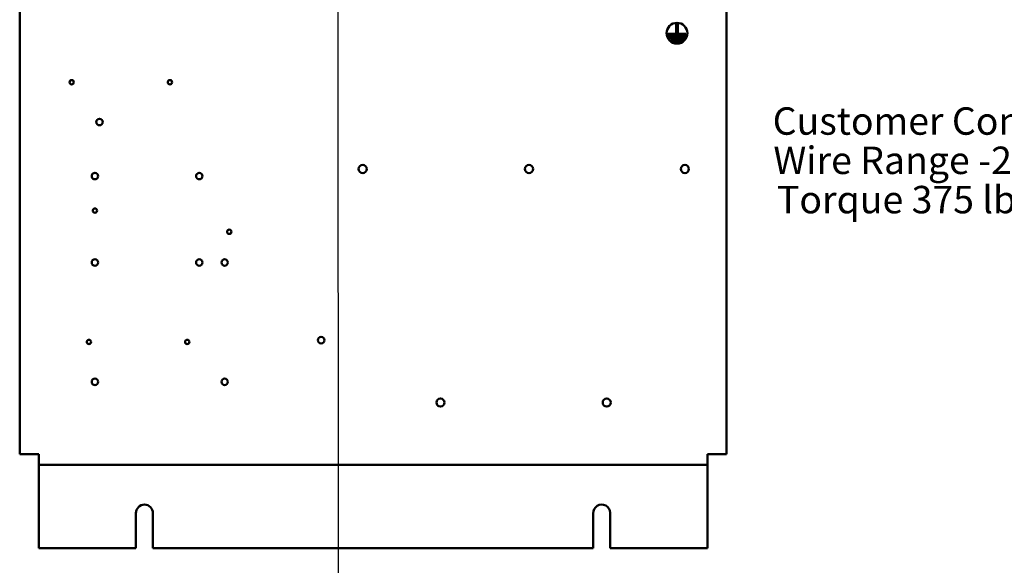
# Model space of a CAD drawing. Units: inches. Extents: x 0.5 to 21.5, y 0.2 to 16.7.
# Drawn here: x 13.9 to 18.2, y 3.1 to 5.5 of the extents above; entities that cross this region are included whole.
import ezdxf

# ---------------------------------------------------------------- set-up
doc = ezdxf.new("R2010")
doc.units = ezdxf.units.IN
doc.header["$MEASUREMENT"] = 0
doc.layers.add('Symbol (ANSI)', color=7, linetype='Continuous', lineweight=25)
doc.layers.add('Visible (ANSI)', color=7, linetype='Continuous', lineweight=50)
doc.styles.add('MtXpl_Tahoma', font='tahoma.ttf')
doc.styles.add('Note Text (ANSI)', font='tahoma.ttf')
doc.dimstyles.new('Default (ANSI)$7', dxfattribs={"dimtxt": 0.12, "dimasz": 0.098425, "dimexe": 0.125, "dimexo": 0.0625, "dimgap": 0.031496, "dimtad": 0, "dimtih": 1, "dimtoh": 1, "dimrnd": 1e-08, "dimzin": 0, "dimdsep": 46, "dimtxsty": 'Note Text (ANSI)', "dimcen": 0.09, "dimdle": 0.393701, "dimclrd": 256, "dimclre": 256, "dimclrt": 256, "dimadec": 0, "dimazin": 1, "dimtfac": 1, "dimtofl": 0, "dimtmove": 0, "dimatfit": 3, "dimfxl": 1, "dimtolj": 1, "dimtzin": 4, "dimlwd": -1, "dimlwe": -1, "dimarcsym": 0})

msp = doc.modelspace()

# ---------------------------------------------------------------- linework, layer by layer
at = {"layer": 'Visible (ANSI)'}
for p, q in [((13.8905, 12.9312), (13.8905, 3.5712)), ((16.9814, 3.5712), (16.9814, 12.9312)), ((16.7613, 5.4149), (16.7613, 5.4533)), ((16.7613, 5.4533), (16.7685, 5.4533)), ((16.7685, 5.4533), (16.7685, 5.4149)), ((16.724, 5.4022), (16.724, 5.4094)), ((16.724, 5.4094), (16.8042, 5.4094)), ((16.8042, 5.4022), (16.724, 5.4022)), ((16.7329, 5.3894), (16.7329, 5.3967)), ((16.7329, 5.3967), (16.7985, 5.3967)), ((16.7985, 5.3894), (16.7329, 5.3894)), ((16.7425, 5.3767), (16.7425, 5.384)), ((16.7425, 5.384), (16.7877, 5.384)), ((16.7685, 5.4149), (16.7613, 5.4149)), ((16.7877, 5.384), (16.7877, 5.3767)), ((16.7985, 5.3967), (16.7985, 5.3894)), ((16.8042, 5.4094), (16.8042, 5.4022)), ((16.7877, 5.3767), (16.7425, 5.3767)), ((13.8905, 3.5712), (13.9283, 3.5712)), ((13.9283, 3.5712), (13.9742, 3.5712)), ((13.9742, 3.5712), (13.9742, 3.5617)), ((13.9742, 3.5239), (13.9742, 3.5617)), ((16.8978, 3.5617), (16.8978, 3.5712)), ((16.8978, 3.5712), (16.9436, 3.5712)), ((16.8978, 3.5239), (16.8978, 3.5617)), ((16.9814, 3.5712), (16.9436, 3.5712)), ((13.9742, 3.5239), (13.9742, 3.505)), ((13.9742, 3.5239), (16.8978, 3.5239)), ((13.9742, 3.1603), (13.9742, 3.505)), ((16.8978, 3.5239), (16.8978, 3.505)), ((16.8978, 3.505), (16.8978, 3.1603)), ((14.3987, 3.1603), (14.3987, 3.313)), ((14.4732, 3.313), (14.4732, 3.1603)), ((16.3987, 3.1603), (16.3987, 3.3111)), ((16.4732, 3.3143), (16.4732, 3.1603)), ((14.3987, 3.1603), (13.9742, 3.1603)), ((16.3987, 3.1603), (14.4732, 3.1603)), ((16.8978, 3.1603), (16.4732, 3.1603))]:
    msp.add_line(p, q, dxfattribs=at)
for centre, radius in [((16.7649, 5.4124), 0.0455), ((14.1178, 5.1981), 0.00945), ((14.5476, 5.1981), 0.00945), ((14.2396, 5.0239), 0.0142), ((15.3905, 4.8185), 0.0178), ((16.1178, 4.8185), 0.0178), ((16.7996, 4.8185), 0.0178), ((14.2196, 4.7875), 0.0142), ((14.676, 4.7875), 0.0142), ((14.2196, 4.6366), 0.00945), ((14.8068, 4.5435), 0.00945), ((14.2196, 4.4094), 0.0142), ((14.676, 4.4094), 0.0142), ((14.7869, 4.4094), 0.0142), ((14.1932, 4.0617), 0.00945), ((14.623, 4.0617), 0.00945), ((15.2087, 4.0694), 0.0142), ((14.2196, 3.8875), 0.0142), ((14.7869, 3.8875), 0.0142), ((15.7305, 3.7966), 0.0178), ((16.4578, 3.7966), 0.0178)]:
    msp.add_circle(centre, radius, dxfattribs=at)
for centre, start, end in [((14.436, 3.313), 0, 180), ((16.436, 3.313), 2.0084, 182.8565)]:
    msp.add_arc(centre, 0.0373, start, end, dxfattribs=at)

# ---------------------------------------------------------------- texts
at = {"layer": 'Symbol (ANSI)', "style": 'MtXpl_Tahoma'}
for s, p in [('Customer Connections And Ground:', (17.1834, 4.9682)), ('Wire Range -250MCM to #2 AWG', (17.1866, 4.7963)), ('Torque 375 lbs-in', (17.2021, 4.6244))]:
    msp.add_text(s, height=0.12, dxfattribs=at).set_placement(p)

# ---------------------------------------------------------------- leaders
at = {"layer": 'Symbol (ANSI)'}
msp.add_leader([(15.2818, 5.7692), (15.2835, 2.8302), (15.2835, 2.6359)], dimstyle='Default (ANSI)$7', override={"dimtad": 0}, dxfattribs=at)

doc.saveas('drawing.dxf')
